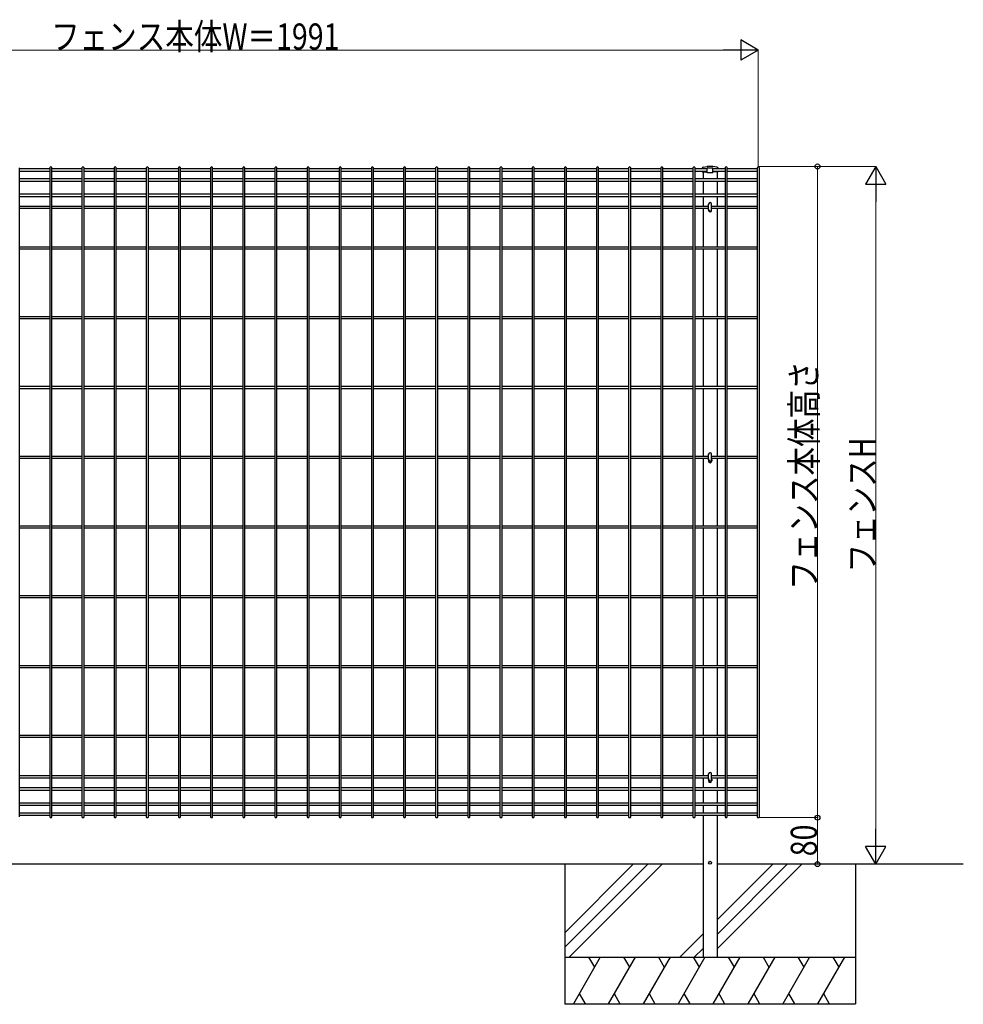
# Model space of a CAD drawing. Units: millimetres. Extents: x 250 to 8280, y 75 to 5795.
# Drawn here: x 5740 to 7363, y 1751 to 3444 of the extents above; entities that cross this region are included whole.
import ezdxf

# ---------------------------------------------------------------- set-up
doc = ezdxf.new("R2010")
doc.units = ezdxf.units.MM
doc.layers.add('YKK_A1', color=4, linetype='Continuous', lineweight=30)
doc.layers.add('YKK_D', color=6, linetype='Continuous', lineweight=13)
doc.styles.add('text-b', font='extslim2.shx', dxfattribs={"width": 0.8, "bigfont": 'extfont2.shx'})

msp = doc.modelspace()

# ---------------------------------------------------------------- linework, layer by layer
at = {"layer": 'YKK_A1', "linetype": 'Continuous'}
for p, q in [((5740.4, 2073.3), (5740.4, 3189.1)), ((5792.2, 3187.3), (5740.4, 3187.3)), ((5792.2, 3189.1), (5792.2, 2073.3)), ((5795.8, 2073.3), (5795.8, 3189.1)), ((5847.5, 3187.3), (5795.8, 3187.3)), ((5847.5, 3189.1), (5847.5, 2073.3)), ((5851.1, 2073.3), (5851.1, 3189.1)), ((5902.8, 3187.3), (5851.1, 3187.3)), ((5902.8, 3189.1), (5902.8, 2073.3)), ((5906.4, 2073.3), (5906.4, 3189.1)), ((5958.1, 3187.3), (5906.4, 3187.3)), ((5958.1, 3189.1), (5958.1, 2073.3)), ((5961.7, 2073.3), (5961.7, 3189.1)), ((6013.4, 3187.3), (5961.7, 3187.3)), ((6013.4, 3189.1), (6013.4, 2073.3)), ((6017, 2073.3), (6017, 3189.1)), ((6068.7, 3187.3), (6017, 3187.3)), ((6068.7, 3189.1), (6068.7, 2073.3)), ((6072.3, 2073.3), (6072.3, 3189.1)), ((6124, 3187.3), (6072.3, 3187.3)), ((6124, 3189.1), (6124, 2073.3)), ((6127.6, 2073.3), (6127.6, 3189.1)), ((6179.3, 3187.3), (6127.6, 3187.3)), ((6179.3, 3189.1), (6179.3, 2073.3)), ((6182.9, 2073.3), (6182.9, 3189.1)), ((6234.6, 3187.3), (6182.9, 3187.3)), ((6234.6, 3189.1), (6234.6, 2073.3)), ((6238.2, 2073.3), (6238.2, 3189.1)), ((6289.9, 3187.3), (6238.2, 3187.3)), ((6289.9, 3189.1), (6289.9, 2073.3)), ((6293.5, 2073.3), (6293.5, 3189.1)), ((6345.2, 3187.3), (6293.5, 3187.3)), ((6345.2, 3189.1), (6345.2, 2073.3)), ((6348.8, 2073.3), (6348.8, 3189.1)), ((6400.5, 3187.3), (6348.8, 3187.3)), ((6400.5, 3189.1), (6400.5, 2073.3)), ((6404.1, 2073.3), (6404.1, 3189.1)), ((6455.8, 3187.3), (6404.1, 3187.3)), ((6455.8, 3189.1), (6455.8, 2073.3)), ((6459.4, 2073.3), (6459.4, 3189.1)), ((6511.1, 3187.3), (6459.4, 3187.3)), ((6511.1, 3189.1), (6511.1, 2073.3)), ((6514.7, 2073.3), (6514.7, 3189.1)), ((6566.4, 3187.3), (6514.7, 3187.3)), ((6566.4, 3189.1), (6566.4, 2073.3)), ((6570, 2073.3), (6570, 3189.1)), ((6621.7, 3187.3), (6570, 3187.3)), ((6621.7, 3189.1), (6621.7, 2073.3)), ((6625.3, 2073.3), (6625.3, 3189.1)), ((6677.1, 3187.3), (6625.3, 3187.3)), ((6677.1, 3189.1), (6677.1, 2073.3)), ((6680.7, 2073.3), (6680.7, 3189.1)), ((6732.4, 3187.3), (6680.7, 3187.3)), ((6732.4, 3189.1), (6732.4, 2073.3)), ((6736, 2073.3), (6736, 3189.1)), ((6787.7, 3187.3), (6736, 3187.3)), ((6787.7, 3189.1), (6787.7, 2073.3)), ((6791.3, 2073.3), (6791.3, 3189.1)), ((6843, 3187.3), (6791.3, 3187.3)), ((6843, 3189.1), (6843, 2073.3)), ((6846.6, 2073.3), (6846.6, 3189.1)), ((6898.3, 3187.3), (6846.6, 3187.3)), ((6898.3, 3189.1), (6898.3, 2073.3)), ((6901.9, 2073.3), (6901.9, 3189.1)), ((6922.7, 3187.3), (6901.9, 3187.3)), ((6953.6, 3187.3), (6932.7, 3187.3)), ((6953.6, 3189.1), (6953.6, 2073.3)), ((6957.2, 2073.3), (6957.2, 3189.1)), ((7008.9, 3187.3), (6957.2, 3187.3)), ((7008.9, 3189.1), (7008.9, 2073.3)), ((7012.5, 3184.4), (7012.5, 3189.1)), ((7012.5, 2073.3), (7012.5, 3184.4)), ((5792.2, 3182.8), (5740.4, 3182.8)), ((5792.2, 3170.2), (5740.4, 3170.2)), ((5847.5, 3182.8), (5795.8, 3182.8)), ((5847.5, 3170.2), (5795.8, 3170.2)), ((5902.8, 3182.8), (5851.1, 3182.8)), ((5902.8, 3170.2), (5851.1, 3170.2)), ((5958.1, 3182.8), (5906.4, 3182.8)), ((5958.1, 3170.2), (5906.4, 3170.2)), ((6013.4, 3182.8), (5961.7, 3182.8)), ((6013.4, 3170.2), (5961.7, 3170.2)), ((6068.7, 3182.8), (6017, 3182.8)), ((6068.7, 3170.2), (6017, 3170.2)), ((6124, 3182.8), (6072.3, 3182.8)), ((6124, 3170.2), (6072.3, 3170.2)), ((6179.3, 3182.8), (6127.6, 3182.8)), ((6179.3, 3170.2), (6127.6, 3170.2)), ((6234.6, 3182.8), (6182.9, 3182.8)), ((6234.6, 3170.2), (6182.9, 3170.2)), ((6289.9, 3182.8), (6238.2, 3182.8)), ((6289.9, 3170.2), (6238.2, 3170.2)), ((6345.2, 3182.8), (6293.5, 3182.8)), ((6345.2, 3170.2), (6293.5, 3170.2)), ((6400.5, 3182.8), (6348.8, 3182.8)), ((6400.5, 3170.2), (6348.8, 3170.2)), ((6455.8, 3182.8), (6404.1, 3182.8)), ((6455.8, 3170.2), (6404.1, 3170.2)), ((6511.1, 3182.8), (6459.4, 3182.8)), ((6511.1, 3170.2), (6459.4, 3170.2)), ((6566.4, 3182.8), (6514.7, 3182.8)), ((6566.4, 3170.2), (6514.7, 3170.2)), ((6621.7, 3182.8), (6570, 3182.8)), ((6621.7, 3170.2), (6570, 3170.2)), ((6677.1, 3182.8), (6625.3, 3182.8)), ((6677.1, 3170.2), (6625.3, 3170.2)), ((6732.4, 3182.8), (6680.7, 3182.8)), ((6732.4, 3170.2), (6680.7, 3170.2)), ((6787.7, 3182.8), (6736, 3182.8)), ((6787.7, 3170.2), (6736, 3170.2)), ((6843, 3182.8), (6791.3, 3182.8)), ((6843, 3170.2), (6791.3, 3170.2)), ((6898.3, 3182.8), (6846.6, 3182.8)), ((6898.3, 3170.2), (6846.6, 3170.2)), ((6922.7, 3182.8), (6901.9, 3182.8)), ((6953.6, 3170.2), (6901.9, 3170.2)), ((6915.7, 3182.1), (6915.7, 3170.2)), ((6953.6, 3182.8), (6932.7, 3182.8)), ((6939.7, 3182.1), (6939.7, 3170.2)), ((7008.9, 3182.8), (6957.2, 3182.8)), ((7008.6, 3170.2), (6957.2, 3170.2)), ((5792.2, 3165.7), (5740.4, 3165.7)), ((5847.5, 3165.7), (5795.8, 3165.7)), ((5902.8, 3165.7), (5851.1, 3165.7)), ((5958.1, 3165.7), (5906.4, 3165.7)), ((6013.4, 3165.7), (5961.7, 3165.7)), ((6068.7, 3165.7), (6017, 3165.7)), ((6124, 3165.7), (6072.3, 3165.7)), ((6179.3, 3165.7), (6127.6, 3165.7)), ((6234.6, 3165.7), (6182.9, 3165.7)), ((6289.9, 3165.7), (6238.2, 3165.7)), ((6345.2, 3165.7), (6293.5, 3165.7)), ((6400.5, 3165.7), (6348.8, 3165.7)), ((6455.8, 3165.7), (6404.1, 3165.7)), ((6511.1, 3165.7), (6459.4, 3165.7)), ((6566.4, 3165.7), (6514.7, 3165.7)), ((6621.7, 3165.7), (6570, 3165.7)), ((6677.1, 3165.7), (6625.3, 3165.7)), ((6732.4, 3165.7), (6680.7, 3165.7)), ((6787.7, 3165.7), (6736, 3165.7)), ((6843, 3165.7), (6791.3, 3165.7)), ((6898.3, 3165.7), (6846.6, 3165.7)), ((6953.6, 3165.7), (6901.9, 3165.7)), ((6915.7, 3165.7), (6915.7, 3144.1)), ((6939.7, 3165.7), (6939.7, 3144.1)), ((7008.9, 3165.7), (6957.2, 3165.7)), ((5792.2, 3144.1), (5740.4, 3144.1)), ((5792.2, 3139.6), (5740.4, 3139.6)), ((5847.5, 3144.1), (5795.8, 3144.1)), ((5847.5, 3139.6), (5795.8, 3139.6)), ((5902.8, 3144.1), (5851.1, 3144.1)), ((5902.8, 3139.6), (5851.1, 3139.6)), ((5958.1, 3144.1), (5906.4, 3144.1)), ((5958.1, 3139.6), (5906.4, 3139.6)), ((6013.4, 3144.1), (5961.7, 3144.1)), ((6013.4, 3139.6), (5961.7, 3139.6)), ((6068.7, 3144.1), (6017, 3144.1)), ((6068.7, 3139.6), (6017, 3139.6)), ((6124, 3144.1), (6072.3, 3144.1)), ((6124, 3139.6), (6072.3, 3139.6)), ((6179.3, 3144.1), (6127.6, 3144.1)), ((6179.3, 3139.6), (6127.6, 3139.6)), ((6234.6, 3144.1), (6182.9, 3144.1)), ((6234.6, 3139.6), (6182.9, 3139.6)), ((6289.9, 3144.1), (6238.2, 3144.1)), ((6289.9, 3139.6), (6238.2, 3139.6)), ((6345.2, 3144.1), (6293.5, 3144.1)), ((6345.2, 3139.6), (6293.5, 3139.6)), ((6400.5, 3144.1), (6348.8, 3144.1)), ((6400.5, 3139.6), (6348.8, 3139.6)), ((6455.8, 3144.1), (6404.1, 3144.1)), ((6455.8, 3139.6), (6404.1, 3139.6)), ((6511.1, 3144.1), (6459.4, 3144.1)), ((6511.1, 3139.6), (6459.4, 3139.6)), ((6566.4, 3144.1), (6514.7, 3144.1)), ((6566.4, 3139.6), (6514.7, 3139.6)), ((6621.7, 3144.1), (6570, 3144.1)), ((6621.7, 3139.6), (6570, 3139.6)), ((6677.1, 3144.1), (6625.3, 3144.1)), ((6677.1, 3139.6), (6625.3, 3139.6)), ((6732.4, 3144.1), (6680.7, 3144.1)), ((6732.4, 3139.6), (6680.7, 3139.6)), ((6787.7, 3144.1), (6736, 3144.1)), ((6787.7, 3139.6), (6736, 3139.6)), ((6843, 3144.1), (6791.3, 3144.1)), ((6843, 3139.6), (6791.3, 3139.6)), ((6898.3, 3144.1), (6846.6, 3144.1)), ((6898.3, 3139.6), (6846.6, 3139.6)), ((6953.6, 3144.1), (6901.9, 3144.1)), ((6953.6, 3139.6), (6901.9, 3139.6)), ((6915.7, 3139.6), (6915.7, 3122.6)), ((6939.7, 3139.6), (6939.7, 3122.6)), ((7008.9, 3144.1), (6957.2, 3144.1)), ((7008.9, 3139.6), (6957.2, 3139.6)), ((5792.2, 3122.6), (5740.4, 3122.6)), ((5792.2, 3119), (5740.4, 3119)), ((5847.5, 3122.6), (5795.8, 3122.6)), ((5847.5, 3119), (5795.8, 3119)), ((5902.8, 3122.6), (5851.1, 3122.6)), ((5902.8, 3119), (5851.1, 3119)), ((5958.1, 3122.6), (5906.4, 3122.6)), ((5958.1, 3119), (5906.4, 3119)), ((6013.4, 3122.6), (5961.7, 3122.6)), ((6013.4, 3119), (5961.7, 3119)), ((6068.7, 3122.6), (6017, 3122.6)), ((6068.7, 3119), (6017, 3119)), ((6124, 3122.6), (6072.3, 3122.6)), ((6124, 3119), (6072.3, 3119)), ((6179.3, 3122.6), (6127.6, 3122.6)), ((6179.3, 3119), (6127.6, 3119)), ((6234.6, 3122.6), (6182.9, 3122.6)), ((6234.6, 3119), (6182.9, 3119)), ((6289.9, 3122.6), (6238.2, 3122.6)), ((6289.9, 3119), (6238.2, 3119)), ((6345.2, 3122.6), (6293.5, 3122.6)), ((6345.2, 3119), (6293.5, 3119)), ((6400.5, 3122.6), (6348.8, 3122.6)), ((6400.5, 3119), (6348.8, 3119)), ((6455.8, 3122.6), (6404.1, 3122.6)), ((6455.8, 3119), (6404.1, 3119)), ((6511.1, 3122.6), (6459.4, 3122.6)), ((6511.1, 3119), (6459.4, 3119)), ((6566.4, 3122.6), (6514.7, 3122.6)), ((6566.4, 3119), (6514.7, 3119)), ((6621.7, 3122.6), (6570, 3122.6)), ((6621.7, 3119), (6570, 3119)), ((6677.1, 3122.6), (6625.3, 3122.6)), ((6677.1, 3119), (6625.3, 3119)), ((6732.4, 3122.6), (6680.7, 3122.6)), ((6732.4, 3119), (6680.7, 3119)), ((6787.7, 3122.6), (6736, 3122.6)), ((6787.7, 3119), (6736, 3119)), ((6843, 3122.6), (6791.3, 3122.6)), ((6843, 3119), (6791.3, 3119)), ((6898.3, 3122.6), (6846.6, 3122.6)), ((6898.3, 3119), (6846.6, 3119)), ((6925.2, 3122.6), (6901.9, 3122.6)), ((6925.2, 3119), (6901.9, 3119)), ((6915.7, 3119), (6915.7, 3053)), ((6925.2, 3117), (6925.2, 3126.8)), ((6930.2, 3117), (6930.2, 3126.8)), ((6953.6, 3122.6), (6930.2, 3122.6)), ((6953.6, 3119), (6930.2, 3119)), ((6939.7, 3119), (6939.7, 3053)), ((7008.9, 3122.6), (6957.2, 3122.6)), ((7008.9, 3119), (6957.2, 3119)), ((5792.2, 3053), (5740.4, 3053)), ((5792.2, 3049.4), (5740.4, 3049.4)), ((5847.5, 3053), (5795.8, 3053)), ((5847.5, 3049.4), (5795.8, 3049.4)), ((5902.8, 3053), (5851.1, 3053)), ((5902.8, 3049.4), (5851.1, 3049.4)), ((5958.1, 3053), (5906.4, 3053)), ((5958.1, 3049.4), (5906.4, 3049.4)), ((6013.4, 3053), (5961.7, 3053)), ((6013.4, 3049.4), (5961.7, 3049.4)), ((6068.7, 3053), (6017, 3053)), ((6068.7, 3049.4), (6017, 3049.4)), ((6124, 3053), (6072.3, 3053)), ((6124, 3049.4), (6072.3, 3049.4)), ((6179.3, 3053), (6127.6, 3053)), ((6179.3, 3049.4), (6127.6, 3049.4)), ((6234.6, 3053), (6182.9, 3053)), ((6234.6, 3049.4), (6182.9, 3049.4)), ((6289.9, 3053), (6238.2, 3053)), ((6289.9, 3049.4), (6238.2, 3049.4)), ((6345.2, 3053), (6293.5, 3053)), ((6345.2, 3049.4), (6293.5, 3049.4)), ((6400.5, 3053), (6348.8, 3053)), ((6400.5, 3049.4), (6348.8, 3049.4)), ((6455.8, 3053), (6404.1, 3053)), ((6455.8, 3049.4), (6404.1, 3049.4)), ((6511.1, 3053), (6459.4, 3053)), ((6511.1, 3049.4), (6459.4, 3049.4)), ((6566.4, 3053), (6514.7, 3053)), ((6566.4, 3049.4), (6514.7, 3049.4)), ((6621.7, 3053), (6570, 3053)), ((6621.7, 3049.4), (6570, 3049.4)), ((6677.1, 3053), (6625.3, 3053)), ((6677.1, 3049.4), (6625.3, 3049.4)), ((6732.4, 3053), (6680.7, 3053)), ((6732.4, 3049.4), (6680.7, 3049.4)), ((6787.7, 3053), (6736, 3053)), ((6787.7, 3049.4), (6736, 3049.4)), ((6843, 3053), (6791.3, 3053)), ((6843, 3049.4), (6791.3, 3049.4)), ((6898.3, 3053), (6846.6, 3053)), ((6898.3, 3049.4), (6846.6, 3049.4)), ((6953.6, 3053), (6901.9, 3053)), ((6953.6, 3049.4), (6901.9, 3049.4)), ((6915.7, 3049.4), (6915.7, 2933)), ((6939.7, 3049.4), (6939.7, 2933)), ((7008.9, 3053), (6957.2, 3053)), ((7008.9, 3049.4), (6957.2, 3049.4)), ((5792.2, 2933), (5740.4, 2933)), ((5847.5, 2933), (5795.8, 2933)), ((5902.8, 2933), (5851.1, 2933)), ((5958.1, 2933), (5906.4, 2933)), ((6013.4, 2933), (5961.7, 2933)), ((6068.7, 2933), (6017, 2933)), ((6124, 2933), (6072.3, 2933)), ((6179.3, 2933), (6127.6, 2933)), ((6234.6, 2933), (6182.9, 2933)), ((6289.9, 2933), (6238.2, 2933)), ((6345.2, 2933), (6293.5, 2933)), ((6400.5, 2933), (6348.8, 2933)), ((6455.8, 2933), (6404.1, 2933)), ((6511.1, 2933), (6459.4, 2933)), ((6566.4, 2933), (6514.7, 2933)), ((6621.7, 2933), (6570, 2933)), ((6677.1, 2933), (6625.3, 2933)), ((6732.4, 2933), (6680.7, 2933)), ((6787.7, 2933), (6736, 2933)), ((6843, 2933), (6791.3, 2933)), ((6898.3, 2933), (6846.6, 2933)), ((6953.6, 2933), (6901.9, 2933)), ((7008.9, 2933), (6957.2, 2933)), ((5792.2, 2929.4), (5740.4, 2929.4)), ((5847.5, 2929.4), (5795.8, 2929.4)), ((5902.8, 2929.4), (5851.1, 2929.4)), ((5958.1, 2929.4), (5906.4, 2929.4)), ((6013.4, 2929.4), (5961.7, 2929.4)), ((6068.7, 2929.4), (6017, 2929.4)), ((6124, 2929.4), (6072.3, 2929.4)), ((6179.3, 2929.4), (6127.6, 2929.4)), ((6234.6, 2929.4), (6182.9, 2929.4)), ((6289.9, 2929.4), (6238.2, 2929.4)), ((6345.2, 2929.4), (6293.5, 2929.4)), ((6400.5, 2929.4), (6348.8, 2929.4)), ((6455.8, 2929.4), (6404.1, 2929.4)), ((6511.1, 2929.4), (6459.4, 2929.4)), ((6566.4, 2929.4), (6514.7, 2929.4)), ((6621.7, 2929.4), (6570, 2929.4)), ((6677.1, 2929.4), (6625.3, 2929.4)), ((6732.4, 2929.4), (6680.7, 2929.4)), ((6787.7, 2929.4), (6736, 2929.4)), ((6843, 2929.4), (6791.3, 2929.4)), ((6898.3, 2929.4), (6846.6, 2929.4)), ((6953.6, 2929.4), (6901.9, 2929.4)), ((6915.7, 2929.4), (6915.7, 2813)), ((6939.7, 2929.4), (6939.7, 2813)), ((7008.9, 2929.4), (6957.2, 2929.4)), ((5792.2, 2813), (5740.4, 2813)), ((5847.5, 2813), (5795.8, 2813)), ((5902.8, 2813), (5851.1, 2813)), ((5958.1, 2813), (5906.4, 2813)), ((6013.4, 2813), (5961.7, 2813)), ((6068.7, 2813), (6017, 2813)), ((6124, 2813), (6072.3, 2813)), ((6179.3, 2813), (6127.6, 2813)), ((6234.6, 2813), (6182.9, 2813)), ((6289.9, 2813), (6238.2, 2813)), ((6345.2, 2813), (6293.5, 2813)), ((6400.5, 2813), (6348.8, 2813)), ((6455.8, 2813), (6404.1, 2813)), ((6511.1, 2813), (6459.4, 2813)), ((6566.4, 2813), (6514.7, 2813)), ((6621.7, 2813), (6570, 2813)), ((6677.1, 2813), (6625.3, 2813)), ((6732.4, 2813), (6680.7, 2813)), ((6787.7, 2813), (6736, 2813)), ((6843, 2813), (6791.3, 2813)), ((6898.3, 2813), (6846.6, 2813)), ((6953.6, 2813), (6901.9, 2813)), ((7008.9, 2813), (6957.2, 2813)), ((7008.9, 2813), (7008.9, 2809.5)), ((5792.2, 2809.4), (5740.4, 2809.4)), ((5847.5, 2809.4), (5795.8, 2809.4)), ((5902.8, 2809.4), (5851.1, 2809.4)), ((5958.1, 2809.4), (5906.4, 2809.4)), ((6013.4, 2809.4), (5961.7, 2809.4)), ((6068.7, 2809.4), (6017, 2809.4)), ((6124, 2809.4), (6072.3, 2809.4)), ((6179.3, 2809.4), (6127.6, 2809.4)), ((6234.6, 2809.4), (6182.9, 2809.4)), ((6289.9, 2809.4), (6238.2, 2809.4)), ((6345.2, 2809.4), (6293.5, 2809.4)), ((6400.5, 2809.4), (6348.8, 2809.4)), ((6455.8, 2809.4), (6404.1, 2809.4)), ((6511.1, 2809.4), (6459.4, 2809.4)), ((6566.4, 2809.4), (6514.7, 2809.4)), ((6621.7, 2809.4), (6570, 2809.4)), ((6677.1, 2809.4), (6625.3, 2809.4)), ((6732.4, 2809.4), (6680.7, 2809.4)), ((6787.7, 2809.4), (6736, 2809.4)), ((6843, 2809.4), (6791.3, 2809.4)), ((6898.3, 2809.4), (6846.6, 2809.4)), ((6953.6, 2809.4), (6901.9, 2809.4)), ((6915.7, 2809.4), (6915.7, 2693)), ((6939.7, 2809.4), (6939.7, 2693)), ((7008.9, 2809.4), (6957.2, 2809.4)), ((5792.2, 2693), (5740.4, 2693)), ((5847.5, 2693), (5795.8, 2693)), ((5902.8, 2693), (5851.1, 2693)), ((5958.1, 2693), (5906.4, 2693)), ((6013.4, 2693), (5961.7, 2693)), ((6068.7, 2693), (6017, 2693)), ((6124, 2693), (6072.3, 2693)), ((6179.3, 2693), (6127.6, 2693)), ((6234.6, 2693), (6182.9, 2693)), ((6289.9, 2693), (6238.2, 2693)), ((6345.2, 2693), (6293.5, 2693)), ((6400.5, 2693), (6348.8, 2693)), ((6455.8, 2693), (6404.1, 2693)), ((6511.1, 2693), (6459.4, 2693)), ((6566.4, 2693), (6514.7, 2693)), ((6621.7, 2693), (6570, 2693)), ((6677.1, 2693), (6625.3, 2693)), ((6732.4, 2693), (6680.7, 2693)), ((6787.7, 2693), (6736, 2693)), ((6843, 2693), (6791.3, 2693)), ((6898.3, 2693), (6846.6, 2693)), ((6925.2, 2693), (6901.9, 2693)), ((6925.2, 2687), (6925.2, 2696.8)), ((6930.2, 2687), (6930.2, 2696.8)), ((6953.6, 2693), (6930.2, 2693)), ((7008.9, 2693), (6957.2, 2693)), ((5792.2, 2689.4), (5740.4, 2689.4)), ((5847.5, 2689.4), (5795.8, 2689.4)), ((5902.8, 2689.4), (5851.1, 2689.4)), ((5958.1, 2689.4), (5906.4, 2689.4)), ((6013.4, 2689.4), (5961.7, 2689.4)), ((6068.7, 2689.4), (6017, 2689.4)), ((6124, 2689.4), (6072.3, 2689.4)), ((6179.3, 2689.4), (6127.6, 2689.4)), ((6234.6, 2689.4), (6182.9, 2689.4)), ((6289.9, 2689.4), (6238.2, 2689.4)), ((6345.2, 2689.4), (6293.5, 2689.4)), ((6400.5, 2689.4), (6348.8, 2689.4)), ((6455.8, 2689.4), (6404.1, 2689.4)), ((6511.1, 2689.4), (6459.4, 2689.4)), ((6566.4, 2689.4), (6514.7, 2689.4)), ((6621.7, 2689.4), (6570, 2689.4)), ((6677.1, 2689.4), (6625.3, 2689.4)), ((6732.4, 2689.4), (6680.7, 2689.4)), ((6787.7, 2689.4), (6736, 2689.4)), ((6843, 2689.4), (6791.3, 2689.4)), ((6898.3, 2689.4), (6846.6, 2689.4)), ((6925.2, 2689.4), (6901.9, 2689.4)), ((6915.7, 2689.4), (6915.7, 2573)), ((6953.6, 2689.4), (6930.2, 2689.4)), ((6939.7, 2689.4), (6939.7, 2573)), ((7008.9, 2689.4), (6957.2, 2689.4)), ((5792.2, 2573), (5740.4, 2573)), ((5792.2, 2569.4), (5740.4, 2569.4)), ((5847.5, 2573), (5795.8, 2573)), ((5847.5, 2569.4), (5795.8, 2569.4)), ((5902.8, 2573), (5851.1, 2573)), ((5902.8, 2569.4), (5851.1, 2569.4)), ((5958.1, 2573), (5906.4, 2573)), ((5958.1, 2569.4), (5906.4, 2569.4)), ((6013.4, 2573), (5961.7, 2573)), ((6013.4, 2569.4), (5961.7, 2569.4)), ((6068.7, 2573), (6017, 2573)), ((6068.7, 2569.4), (6017, 2569.4)), ((6124, 2573), (6072.3, 2573)), ((6124, 2569.4), (6072.3, 2569.4)), ((6179.3, 2573), (6127.6, 2573)), ((6179.3, 2569.4), (6127.6, 2569.4)), ((6234.6, 2573), (6182.9, 2573)), ((6234.6, 2569.4), (6182.9, 2569.4)), ((6289.9, 2573), (6238.2, 2573)), ((6289.9, 2569.4), (6238.2, 2569.4)), ((6345.2, 2573), (6293.5, 2573)), ((6345.2, 2569.4), (6293.5, 2569.4)), ((6400.5, 2573), (6348.8, 2573)), ((6400.5, 2569.4), (6348.8, 2569.4)), ((6455.8, 2573), (6404.1, 2573)), ((6455.8, 2569.4), (6404.1, 2569.4)), ((6511.1, 2573), (6459.4, 2573)), ((6511.1, 2569.4), (6459.4, 2569.4)), ((6566.4, 2573), (6514.7, 2573)), ((6566.4, 2569.4), (6514.7, 2569.4)), ((6621.7, 2573), (6570, 2573)), ((6621.7, 2569.4), (6570, 2569.4)), ((6677.1, 2573), (6625.3, 2573)), ((6677.1, 2569.4), (6625.3, 2569.4)), ((6732.4, 2573), (6680.7, 2573)), ((6732.4, 2569.4), (6680.7, 2569.4)), ((6787.7, 2573), (6736, 2573)), ((6787.7, 2569.4), (6736, 2569.4)), ((6843, 2573), (6791.3, 2573)), ((6843, 2569.4), (6791.3, 2569.4)), ((6898.3, 2573), (6846.6, 2573)), ((6898.3, 2569.4), (6846.6, 2569.4)), ((6953.6, 2573), (6901.9, 2573)), ((6953.6, 2569.4), (6901.9, 2569.4)), ((6915.7, 2569.4), (6915.7, 2453)), ((6939.7, 2569.4), (6939.7, 2453)), ((7008.9, 2573), (6957.2, 2573)), ((7008.9, 2569.4), (6957.2, 2569.4)), ((5792.2, 2453), (5740.4, 2453)), ((5792.2, 2449.4), (5740.4, 2449.4)), ((5847.5, 2453), (5795.8, 2453)), ((5847.5, 2449.4), (5795.8, 2449.4)), ((5902.8, 2453), (5851.1, 2453)), ((5902.8, 2449.4), (5851.1, 2449.4)), ((5958.1, 2453), (5906.4, 2453)), ((5958.1, 2449.4), (5906.4, 2449.4)), ((6013.4, 2453), (5961.7, 2453)), ((6013.4, 2449.4), (5961.7, 2449.4)), ((6068.7, 2453), (6017, 2453)), ((6068.7, 2449.4), (6017, 2449.4)), ((6124, 2453), (6072.3, 2453)), ((6124, 2449.4), (6072.3, 2449.4)), ((6179.3, 2453), (6127.6, 2453)), ((6179.3, 2449.4), (6127.6, 2449.4)), ((6234.6, 2453), (6182.9, 2453)), ((6234.6, 2449.4), (6182.9, 2449.4)), ((6289.9, 2453), (6238.2, 2453)), ((6289.9, 2449.4), (6238.2, 2449.4)), ((6345.2, 2453), (6293.5, 2453)), ((6345.2, 2449.4), (6293.5, 2449.4)), ((6400.5, 2453), (6348.8, 2453)), ((6400.5, 2449.4), (6348.8, 2449.4)), ((6455.8, 2453), (6404.1, 2453)), ((6455.8, 2449.4), (6404.1, 2449.4)), ((6511.1, 2453), (6459.4, 2453)), ((6511.1, 2449.4), (6459.4, 2449.4)), ((6566.4, 2453), (6514.7, 2453)), ((6566.4, 2449.4), (6514.7, 2449.4)), ((6621.7, 2453), (6570, 2453)), ((6621.7, 2449.4), (6570, 2449.4)), ((6677.1, 2453), (6625.3, 2453)), ((6677.1, 2449.4), (6625.3, 2449.4)), ((6732.4, 2453), (6680.7, 2453)), ((6732.4, 2449.4), (6680.7, 2449.4)), ((6787.7, 2453), (6736, 2453)), ((6787.7, 2449.4), (6736, 2449.4)), ((6843, 2453), (6791.3, 2453)), ((6843, 2449.4), (6791.3, 2449.4)), ((6898.3, 2453), (6846.6, 2453)), ((6898.3, 2449.4), (6846.6, 2449.4)), ((6953.6, 2453), (6901.9, 2453)), ((6953.6, 2449.4), (6901.9, 2449.4)), ((6915.7, 2449.4), (6915.7, 2333)), ((6939.7, 2449.4), (6939.7, 2333)), ((7008.9, 2453), (6957.2, 2453)), ((7008.9, 2449.4), (6957.2, 2449.4)), ((7008.9, 2453), (7008.9, 2449.5)), ((5792.2, 2333), (5740.4, 2333)), ((5792.2, 2329.4), (5740.4, 2329.4)), ((5847.5, 2333), (5795.8, 2333)), ((5847.5, 2329.4), (5795.8, 2329.4)), ((5902.8, 2333), (5851.1, 2333)), ((5902.8, 2329.4), (5851.1, 2329.4)), ((5958.1, 2333), (5906.4, 2333)), ((5958.1, 2329.4), (5906.4, 2329.4)), ((6013.4, 2333), (5961.7, 2333)), ((6013.4, 2329.4), (5961.7, 2329.4)), ((6068.7, 2333), (6017, 2333)), ((6068.7, 2329.4), (6017, 2329.4)), ((6124, 2333), (6072.3, 2333)), ((6124, 2329.4), (6072.3, 2329.4)), ((6179.3, 2333), (6127.6, 2333)), ((6179.3, 2329.4), (6127.6, 2329.4)), ((6234.6, 2333), (6182.9, 2333)), ((6234.6, 2329.4), (6182.9, 2329.4)), ((6289.9, 2333), (6238.2, 2333)), ((6289.9, 2329.4), (6238.2, 2329.4)), ((6345.2, 2333), (6293.5, 2333)), ((6345.2, 2329.4), (6293.5, 2329.4)), ((6400.5, 2333), (6348.8, 2333)), ((6400.5, 2329.4), (6348.8, 2329.4)), ((6455.8, 2333), (6404.1, 2333)), ((6455.8, 2329.4), (6404.1, 2329.4)), ((6511.1, 2333), (6459.4, 2333)), ((6511.1, 2329.4), (6459.4, 2329.4)), ((6566.4, 2333), (6514.7, 2333)), ((6566.4, 2329.4), (6514.7, 2329.4)), ((6621.7, 2333), (6570, 2333)), ((6621.7, 2329.4), (6570, 2329.4)), ((6677.1, 2333), (6625.3, 2333)), ((6677.1, 2329.4), (6625.3, 2329.4)), ((6732.4, 2333), (6680.7, 2333)), ((6732.4, 2329.4), (6680.7, 2329.4)), ((6787.7, 2333), (6736, 2333)), ((6787.7, 2329.4), (6736, 2329.4)), ((6843, 2333), (6791.3, 2333)), ((6843, 2329.4), (6791.3, 2329.4)), ((6898.3, 2333), (6846.6, 2333)), ((6898.3, 2329.4), (6846.6, 2329.4)), ((6953.6, 2333), (6901.9, 2333)), ((6953.6, 2329.4), (6901.9, 2329.4)), ((6915.7, 2329.4), (6915.7, 2213)), ((6939.7, 2329.4), (6939.7, 2213)), ((7008.9, 2333), (6957.2, 2333)), ((7008.4, 2329.4), (6957.2, 2329.4)), ((5792.2, 2213), (5740.4, 2213)), ((5792.2, 2209.4), (5740.4, 2209.4)), ((5847.5, 2213), (5795.8, 2213)), ((5847.5, 2209.4), (5795.8, 2209.4)), ((5902.8, 2213), (5851.1, 2213)), ((5902.8, 2209.4), (5851.1, 2209.4)), ((5958.1, 2213), (5906.4, 2213)), ((5958.1, 2209.4), (5906.4, 2209.4)), ((6013.4, 2213), (5961.7, 2213)), ((6013.4, 2209.4), (5961.7, 2209.4)), ((6068.7, 2213), (6017, 2213)), ((6068.7, 2209.4), (6017, 2209.4)), ((6124, 2213), (6072.3, 2213)), ((6124, 2209.4), (6072.3, 2209.4)), ((6179.3, 2213), (6127.6, 2213)), ((6179.3, 2209.4), (6127.6, 2209.4)), ((6234.6, 2213), (6182.9, 2213)), ((6234.6, 2209.4), (6182.9, 2209.4)), ((6289.9, 2213), (6238.2, 2213)), ((6289.9, 2209.4), (6238.2, 2209.4)), ((6345.2, 2213), (6293.5, 2213)), ((6345.2, 2209.4), (6293.5, 2209.4)), ((6400.5, 2213), (6348.8, 2213)), ((6400.5, 2209.4), (6348.8, 2209.4)), ((6455.8, 2213), (6404.1, 2213)), ((6455.8, 2209.4), (6404.1, 2209.4)), ((6511.1, 2213), (6459.4, 2213)), ((6511.1, 2209.4), (6459.4, 2209.4)), ((6566.4, 2213), (6514.7, 2213)), ((6566.4, 2209.4), (6514.7, 2209.4)), ((6621.7, 2213), (6570, 2213)), ((6621.7, 2209.4), (6570, 2209.4)), ((6677.1, 2213), (6625.3, 2213)), ((6677.1, 2209.4), (6625.3, 2209.4)), ((6732.4, 2213), (6680.7, 2213)), ((6732.4, 2209.4), (6680.7, 2209.4)), ((6787.7, 2213), (6736, 2213)), ((6787.7, 2209.4), (6736, 2209.4)), ((6843, 2213), (6791.3, 2213)), ((6843, 2209.4), (6791.3, 2209.4)), ((6898.3, 2213), (6846.6, 2213)), ((6898.3, 2209.4), (6846.6, 2209.4)), ((6953.6, 2213), (6901.9, 2213)), ((6953.6, 2209.4), (6901.9, 2209.4)), ((6915.7, 2209.4), (6915.7, 2143.4)), ((6939.7, 2209.4), (6939.7, 2143.4)), ((7008.9, 2213), (6957.2, 2213)), ((7008.9, 2209.4), (6957.2, 2209.4)), ((5792.2, 2143.4), (5740.4, 2143.4)), ((5792.2, 2139.8), (5740.4, 2139.8)), ((5847.5, 2143.4), (5795.8, 2143.4)), ((5847.5, 2139.8), (5795.8, 2139.8)), ((5902.8, 2143.4), (5851.1, 2143.4)), ((5902.8, 2139.8), (5851.1, 2139.8)), ((5958.1, 2143.4), (5906.4, 2143.4)), ((5958.1, 2139.8), (5906.4, 2139.8)), ((6013.4, 2143.4), (5961.7, 2143.4)), ((6013.4, 2139.8), (5961.7, 2139.8)), ((6068.7, 2143.4), (6017, 2143.4)), ((6068.7, 2139.8), (6017, 2139.8)), ((6124, 2143.4), (6072.3, 2143.4)), ((6124, 2139.8), (6072.3, 2139.8)), ((6179.3, 2143.4), (6127.6, 2143.4)), ((6179.3, 2139.8), (6127.6, 2139.8)), ((6234.6, 2143.4), (6182.9, 2143.4)), ((6234.6, 2139.8), (6182.9, 2139.8)), ((6289.9, 2143.4), (6238.2, 2143.4)), ((6289.9, 2139.8), (6238.2, 2139.8)), ((6345.2, 2143.4), (6293.5, 2143.4)), ((6345.2, 2139.8), (6293.5, 2139.8)), ((6400.5, 2143.4), (6348.8, 2143.4)), ((6400.5, 2139.8), (6348.8, 2139.8)), ((6455.8, 2143.4), (6404.1, 2143.4)), ((6455.8, 2139.8), (6404.1, 2139.8)), ((6511.1, 2143.4), (6459.4, 2143.4)), ((6511.1, 2139.8), (6459.4, 2139.8)), ((6566.4, 2143.4), (6514.7, 2143.4)), ((6566.4, 2139.8), (6514.7, 2139.8)), ((6621.7, 2143.4), (6570, 2143.4)), ((6621.7, 2139.8), (6570, 2139.8)), ((6677.1, 2143.4), (6625.3, 2143.4)), ((6677.1, 2139.8), (6625.3, 2139.8)), ((6732.4, 2143.4), (6680.7, 2143.4)), ((6732.4, 2139.8), (6680.7, 2139.8)), ((6787.7, 2143.4), (6736, 2143.4)), ((6787.7, 2139.8), (6736, 2139.8)), ((6843, 2143.4), (6791.3, 2143.4)), ((6843, 2139.8), (6791.3, 2139.8)), ((6898.3, 2143.4), (6846.6, 2143.4)), ((6898.3, 2139.8), (6846.6, 2139.8)), ((6925.2, 2143.4), (6901.9, 2143.4)), ((6925.2, 2139.8), (6901.9, 2139.8)), ((6915.7, 2140), (6915.7, 2122.9)), ((6925.2, 2137), (6925.2, 2146.8)), ((6930.2, 2137), (6930.2, 2146.8)), ((6953.6, 2143.4), (6930.2, 2143.4)), ((6953.6, 2139.8), (6930.2, 2139.8)), ((6939.7, 2139.8), (6939.7, 2122.9)), ((7008.9, 2143.4), (6957.2, 2143.4)), ((7008.9, 2139.8), (6957.2, 2139.8)), ((5792.2, 2122.9), (5740.4, 2122.9)), ((5792.2, 2118.4), (5740.4, 2118.4)), ((5847.5, 2122.9), (5795.8, 2122.9)), ((5847.5, 2118.4), (5795.8, 2118.4)), ((5902.8, 2122.9), (5851.1, 2122.9)), ((5902.8, 2118.4), (5851.1, 2118.4)), ((5958.1, 2122.9), (5906.4, 2122.9)), ((5958.1, 2118.4), (5906.4, 2118.4)), ((6013.4, 2122.9), (5961.7, 2122.9)), ((6013.4, 2118.4), (5961.7, 2118.4)), ((6068.7, 2122.9), (6017, 2122.9)), ((6068.7, 2118.4), (6017, 2118.4)), ((6124, 2122.9), (6072.3, 2122.9)), ((6124, 2118.4), (6072.3, 2118.4)), ((6179.3, 2122.9), (6127.6, 2122.9)), ((6179.3, 2118.4), (6127.6, 2118.4)), ((6234.6, 2122.9), (6182.9, 2122.9)), ((6234.6, 2118.4), (6182.9, 2118.4)), ((6289.9, 2122.9), (6238.2, 2122.9)), ((6289.9, 2118.4), (6238.2, 2118.4)), ((6345.2, 2122.9), (6293.5, 2122.9)), ((6345.2, 2118.4), (6293.5, 2118.4)), ((6400.5, 2122.9), (6348.8, 2122.9)), ((6400.5, 2118.4), (6348.8, 2118.4)), ((6455.8, 2122.9), (6404.1, 2122.9)), ((6455.8, 2118.4), (6404.1, 2118.4)), ((6511.1, 2122.9), (6459.4, 2122.9)), ((6511.1, 2118.4), (6459.4, 2118.4)), ((6566.4, 2122.9), (6514.7, 2122.9)), ((6566.4, 2118.4), (6514.7, 2118.4)), ((6621.7, 2122.9), (6570, 2122.9)), ((6621.7, 2118.4), (6570, 2118.4)), ((6677.1, 2122.9), (6625.3, 2122.9)), ((6677.1, 2118.4), (6625.3, 2118.4)), ((6732.4, 2122.9), (6680.7, 2122.9)), ((6732.4, 2118.4), (6680.7, 2118.4)), ((6787.7, 2122.9), (6736, 2122.9)), ((6787.7, 2118.4), (6736, 2118.4)), ((6843, 2122.9), (6791.3, 2122.9)), ((6843, 2118.4), (6791.3, 2118.4)), ((6898.3, 2122.9), (6846.6, 2122.9)), ((6898.3, 2118.4), (6846.6, 2118.4)), ((6953.6, 2122.9), (6901.9, 2122.9)), ((6953.6, 2118.4), (6901.9, 2118.4)), ((6915.7, 2118.4), (6915.7, 2096.8)), ((6939.7, 2118.4), (6939.7, 2096.8)), ((7008.9, 2122.9), (6957.2, 2122.9)), ((7008.9, 2118.4), (6957.2, 2118.4)), ((5792.2, 2096.8), (5740.4, 2096.8)), ((5792.2, 2092.3), (5740.4, 2092.3)), ((5847.5, 2096.8), (5795.8, 2096.8)), ((5847.5, 2092.3), (5795.8, 2092.3)), ((5902.8, 2096.8), (5851.1, 2096.8)), ((5902.8, 2092.3), (5851.1, 2092.3)), ((5958.1, 2096.8), (5906.4, 2096.8)), ((5958.1, 2092.3), (5906.4, 2092.3)), ((6013.4, 2096.8), (5961.7, 2096.8)), ((6013.4, 2092.3), (5961.7, 2092.3)), ((6068.7, 2096.8), (6017, 2096.8)), ((6068.7, 2092.3), (6017, 2092.3)), ((6124, 2096.8), (6072.3, 2096.8)), ((6124, 2092.3), (6072.3, 2092.3)), ((6179.3, 2096.8), (6127.6, 2096.8)), ((6179.3, 2092.3), (6127.6, 2092.3)), ((6234.6, 2096.8), (6182.9, 2096.8)), ((6234.6, 2092.3), (6182.9, 2092.3)), ((6289.9, 2096.8), (6238.2, 2096.8)), ((6289.9, 2092.3), (6238.2, 2092.3)), ((6345.2, 2096.8), (6293.5, 2096.8)), ((6345.2, 2092.3), (6293.5, 2092.3)), ((6400.5, 2096.8), (6348.8, 2096.8)), ((6400.5, 2092.3), (6348.8, 2092.3)), ((6455.8, 2096.8), (6404.1, 2096.8)), ((6455.8, 2092.3), (6404.1, 2092.3)), ((6511.1, 2096.8), (6459.4, 2096.8)), ((6511.1, 2092.3), (6459.4, 2092.3)), ((6566.4, 2096.8), (6514.7, 2096.8)), ((6566.4, 2092.3), (6514.7, 2092.3)), ((6621.7, 2096.8), (6570, 2096.8)), ((6621.7, 2092.3), (6570, 2092.3)), ((6677.1, 2096.8), (6625.3, 2096.8)), ((6677.1, 2092.3), (6625.3, 2092.3)), ((6732.4, 2096.8), (6680.7, 2096.8)), ((6732.4, 2092.3), (6680.7, 2092.3)), ((6787.7, 2096.8), (6736, 2096.8)), ((6787.7, 2092.3), (6736, 2092.3)), ((6843, 2096.8), (6791.3, 2096.8)), ((6843, 2092.3), (6791.3, 2092.3)), ((6898.3, 2096.8), (6846.6, 2096.8)), ((6898.3, 2092.3), (6846.6, 2092.3)), ((6953.6, 2096.8), (6901.9, 2096.8)), ((6953.6, 2092.3), (6901.9, 2092.3)), ((6915.7, 2092.3), (6915.7, 2079.6)), ((6939.7, 2092.3), (6939.7, 2079.6)), ((7008.9, 2096.8), (6957.2, 2096.8)), ((7008.9, 2092.3), (6957.2, 2092.3)), ((5792.2, 2079.6), (5740.4, 2079.6)), ((5792.2, 2075.1), (5740.4, 2075.1)), ((5847.5, 2079.6), (5795.8, 2079.6)), ((5847.5, 2075.1), (5795.8, 2075.1)), ((5902.8, 2079.6), (5851.1, 2079.6)), ((5902.8, 2075.1), (5851.1, 2075.1)), ((5958.1, 2079.6), (5906.4, 2079.6)), ((5958.1, 2075.1), (5906.4, 2075.1)), ((6013.4, 2079.6), (5961.7, 2079.6)), ((6013.4, 2075.1), (5961.7, 2075.1)), ((6068.7, 2079.6), (6017, 2079.6)), ((6068.7, 2075.1), (6017, 2075.1)), ((6124, 2079.6), (6072.3, 2079.6)), ((6124, 2075.1), (6072.3, 2075.1)), ((6179.3, 2079.6), (6127.6, 2079.6)), ((6179.3, 2075.1), (6127.6, 2075.1)), ((6234.6, 2079.6), (6182.9, 2079.6)), ((6234.6, 2075.1), (6182.9, 2075.1)), ((6289.9, 2079.6), (6238.2, 2079.6)), ((6289.9, 2075.1), (6238.2, 2075.1)), ((6345.2, 2079.6), (6293.5, 2079.6)), ((6345.2, 2075.1), (6293.5, 2075.1)), ((6400.5, 2079.6), (6348.8, 2079.6)), ((6400.5, 2075.1), (6348.8, 2075.1)), ((6455.8, 2079.6), (6404.1, 2079.6)), ((6455.8, 2075.1), (6404.1, 2075.1)), ((6511.1, 2079.6), (6459.4, 2079.6)), ((6511.1, 2075.1), (6459.4, 2075.1)), ((6566.4, 2079.6), (6514.7, 2079.6)), ((6566.4, 2075.1), (6514.7, 2075.1)), ((6621.7, 2079.6), (6570, 2079.6)), ((6621.7, 2075.1), (6570, 2075.1)), ((6677.1, 2079.6), (6625.3, 2079.6)), ((6677.1, 2075.1), (6625.3, 2075.1)), ((6732.4, 2079.6), (6680.7, 2079.6)), ((6732.4, 2075.1), (6680.7, 2075.1)), ((6787.7, 2079.6), (6736, 2079.6)), ((6787.7, 2075.1), (6736, 2075.1)), ((6843, 2079.6), (6791.3, 2079.6)), ((6843, 2075.1), (6791.3, 2075.1)), ((6898.3, 2079.6), (6846.6, 2079.6)), ((6898.3, 2075.1), (6846.6, 2075.1)), ((6953.6, 2079.6), (6901.9, 2079.6)), ((6953.6, 2075.1), (6901.9, 2075.1)), ((6915.7, 2075.1), (6915.7, 1831.6)), ((6939.7, 2075.1), (6939.7, 1831.6)), ((7008.9, 2079.6), (6957.2, 2079.6)), ((7008.9, 2075.1), (6957.2, 2075.1)), ((6915.7, 1991.6), (5115.1, 1991.6)), ((7363.2, 1991.6), (6940.7, 1991.6)), ((6915.7, 1831.6), (6939.7, 1831.6))]:
    msp.add_line(p, q, dxfattribs=at)
at = {"layer": 'YKK_A1'}
for p, q in [((6914, 3188.2), (6914, 3187.3)), ((6915.9, 3190.4), (6922.9, 3191.6)), ((6922.7, 3180.8), (6922.7, 3188)), ((6932.1, 3191.6), (6923.3, 3191.6)), ((6923.7, 3189), (6931.7, 3189)), ((6939.6, 3190.4), (6932.5, 3191.6)), ((6932.7, 3180.8), (6932.7, 3188)), ((6941.4, 3188.2), (6941.4, 3187.3)), ((6914, 3182.8), (6914, 3182.1)), ((6914, 3182.1), (6922.7, 3182.1)), ((6932.7, 3180.8), (6922.7, 3180.8)), ((6941.4, 3182.1), (6932.7, 3182.1)), ((6941.4, 3182.8), (6941.4, 3182.1)), ((6925, 2687.7), (6925, 2684.7)), ((6930.5, 2687.7), (6930.5, 2684.7)), ((6925, 2137.7), (6925, 2134.7)), ((6930.5, 2137.7), (6930.5, 2134.7)), ((6677.7, 1991.6), (6677.7, 1750.6)), ((6795.5, 1991.6), (6677.7, 1873.8)), ((6820.5, 1991.6), (6677.7, 1848.8)), ((6845.5, 1991.6), (6685.5, 1831.6)), ((7035.5, 1991.6), (6939.7, 1895.8)), ((7060.5, 1991.6), (6939.7, 1870.8)), ((7085.5, 1991.6), (6939.7, 1845.8)), ((7177.7, 1991.6), (7177.7, 1751.6)), ((6915.7, 1871.8), (6875.5, 1831.6)), ((6915.7, 1846.8), (6900.5, 1831.6)), ((6677.7, 1831.6), (7177.7, 1831.6)), ((6738.9, 1831.6), (6692.7, 1751.6)), ((6718.9, 1831.6), (6728.9, 1814.3)), ((6798.9, 1831.6), (6752.7, 1751.6)), ((6778.9, 1831.6), (6788.9, 1814.3)), ((6858.9, 1831.6), (6812.7, 1751.6)), ((6838.9, 1831.6), (6848.9, 1814.3)), ((6918.9, 1831.6), (6872.7, 1751.6)), ((6898.9, 1831.6), (6908.9, 1814.3)), ((6978.9, 1831.6), (6932.7, 1751.6)), ((6958.9, 1831.6), (6968.9, 1814.3)), ((7038.9, 1831.6), (6992.7, 1751.6)), ((7018.9, 1831.6), (7028.9, 1814.3)), ((7098.9, 1831.6), (7052.7, 1751.6)), ((7078.9, 1831.6), (7088.9, 1814.3)), ((7158.9, 1831.6), (7112.7, 1751.6)), ((7138.9, 1831.6), (7148.9, 1814.3)), ((6702.7, 1768.9), (6712.7, 1751.6)), ((6762.7, 1768.9), (6772.7, 1751.6)), ((6822.7, 1768.9), (6832.7, 1751.6)), ((6882.7, 1768.9), (6892.7, 1751.6)), ((6942.7, 1768.9), (6952.7, 1751.6)), ((7002.7, 1768.9), (7012.7, 1751.6)), ((7062.7, 1768.9), (7072.7, 1751.6)), ((7122.7, 1768.9), (7132.7, 1751.6)), ((6677.7, 1751.6), (7177.7, 1751.6))]:
    msp.add_line(p, q, dxfattribs=at)
msp.add_circle((6927.7, 1994.1), 2.5, dxfattribs=at)
for centre, radius, start, end in [((6916.2, 3188.3), 2.2, 99.1984, 180.7993), ((6923.7, 3188), 1, 90, 180), ((6923.3, 3189.4), 2.2, 90, 99.1984), ((6931.7, 3188), 1, 0, 90), ((6932.1, 3189.4), 2.2, 80.8016, 90), ((6939.2, 3188.3), 2.2, 359.2007, 80.8016), ((6927.7, 3116.2), 2.75, 155.38, 24.62), ((6927.7, 2687.7), 2.75, 155.38, 180), ((6927.7, 2684.7), 2.75, 180, 0), ((6927.7, 2687.7), 2.75, 0, 24.62), ((6927.7, 2137.7), 2.75, 155.38, 180), ((6927.7, 2134.7), 2.75, 180, 0), ((6927.7, 2137.7), 2.75, 0, 24.62)]:
    msp.add_arc(centre, radius, start, end, dxfattribs=at)
at = {"layer": 'YKK_A1', "linetype": 'Continuous'}
for centre, start, end in [((6927.7, 3126.8), 0, 180), ((6927.7, 3117), 180, 0), ((6927.7, 2696.8), 0, 180), ((6927.7, 2687), 180, 0), ((6927.7, 2146.8), 0, 180), ((6927.7, 2137), 180, 0)]:
    msp.add_arc(centre, 2.5, start, end, dxfattribs=at)
for centre, start_param, end_param in [((5794, 3189.1), 6.283185, 9.424778), ((5849.3, 3189.1), 6.283185, 9.424778), ((5904.6, 3189.1), 6.283185, 9.424778), ((5959.9, 3189.1), 6.283185, 9.424778), ((6015.2, 3189.1), 6.283185, 9.424778), ((6070.5, 3189.1), 6.283185, 9.424778), ((6125.8, 3189.1), 6.283185, 9.424778), ((6181.1, 3189.1), 6.283185, 9.424778), ((6236.4, 3189.1), 6.283185, 9.424778), ((6291.7, 3189.1), 6.283185, 9.424778), ((6347, 3189.1), 6.283185, 9.424778), ((6402.3, 3189.1), 6.283185, 9.424778), ((6457.6, 3189.1), 6.283185, 9.424778), ((6512.9, 3189.1), 6.283185, 9.424778), ((6568.2, 3189.1), 6.283185, 9.424778), ((6623.5, 3189.1), 6.283185, 9.424778), ((6678.9, 3189.1), 6.283185, 9.424778), ((6734.2, 3189.1), 6.283185, 9.424778), ((6789.5, 3189.1), 6.283185, 9.424778), ((6844.8, 3189.1), 6.283185, 9.424778), ((6900.1, 3189.1), 6.283185, 9.424778), ((6955.4, 3189.1), 6.283185, 9.424778), ((7010.7, 3189.1), 6.283185, 9.424778), ((5794, 2073.3), 3.141593, 6.283185), ((5849.3, 2073.3), 3.141593, 6.283185), ((5904.6, 2073.3), 3.141593, 6.283185), ((5959.9, 2073.3), 3.141593, 6.283185), ((6015.2, 2073.3), 3.141593, 6.283185), ((6070.5, 2073.3), 3.141593, 6.283185), ((6125.8, 2073.3), 3.141593, 6.283185), ((6181.1, 2073.3), 3.141593, 6.283185), ((6236.4, 2073.3), 3.141593, 6.283185), ((6291.7, 2073.3), 3.141593, 6.283185), ((6347, 2073.3), 3.141593, 6.283185), ((6402.3, 2073.3), 3.141593, 6.283185), ((6457.6, 2073.3), 3.141593, 6.283185), ((6512.9, 2073.3), 3.141593, 6.283185), ((6568.2, 2073.3), 3.141593, 6.283185), ((6623.5, 2073.3), 3.141593, 6.283185), ((6678.9, 2073.3), 3.141593, 6.283185), ((6734.2, 2073.3), 3.141593, 6.283185), ((6789.5, 2073.3), 3.141593, 6.283185), ((6844.8, 2073.3), 3.141593, 6.283185), ((6900.1, 2073.3), 3.141593, 6.283185), ((6955.4, 2073.3), 3.141593, 6.283185), ((7010.7, 2073.3), 3.141593, 6.283185)]:
    msp.add_ellipse(centre, major_axis=(1.8, 0), ratio=0.950449, start_param=start_param, end_param=end_param, dxfattribs=at)
at = {"layer": 'YKK_D', "lineweight": -2}
for p, q in [((7010.7, 3391.7), (6980.4, 3409.2)), ((6980.4, 3409.2), (6980.4, 3374.2)), ((7010.7, 3391.7), (6950.1, 3391.7)), ((7010.7, 3391.7), (6980.4, 3374.2)), ((7212.5, 3191.6), (7195, 3161.3)), ((7212.5, 3191.6), (7230, 3161.3)), ((7212.5, 3191.6), (7212.5, 3131)), ((7195, 3161.3), (7230, 3161.3)), ((7212.5, 1991.6), (7212.5, 2052.2)), ((7212.5, 1991.6), (7195, 2021.9)), ((7230, 2021.9), (7195, 2021.9)), ((7212.5, 1991.6), (7230, 2021.9))]:
    msp.add_line(p, q, dxfattribs=at)
at = {"layer": 'YKK_D'}
for p, q in [((5054.7, 3391.7), (6975.7, 3391.7)), ((7010.7, 3191.9), (7010.7, 3392.7)), ((7011.7, 3191.6), (7113.5, 3191.6)), ((7011.7, 3191.6), (7213.5, 3191.6)), ((7112.5, 3191.6), (7112.5, 2071.6)), ((7212.5, 3156.6), (7212.5, 2026.6)), ((7011.7, 2071.6), (7113.5, 2071.6)), ((7011.7, 2071.6), (7113.5, 2071.6)), ((7112.5, 2071.6), (7112.5, 1991.6)), ((7011.7, 1991.6), (7113.5, 1991.6)), ((7011.7, 1991.6), (7213.5, 1991.6))]:
    msp.add_line(p, q, dxfattribs=at)
at = {"layer": 'YKK_D', "linetype": 'ByBlock', "lineweight": -2}
for centre in [(7112.5, 3191.6), (7112.5, 2071.6), (7112.5, 2071.6), (7112.5, 1991.6)]:
    msp.add_circle(centre, 4.25, dxfattribs=at)

# ---------------------------------------------------------------- texts
at = {"layer": 'YKK_D', "style": 'text-b', "width": 0.8}
msp.add_text('フェンス本体W＝1991', height=45, dxfattribs=at).set_placement((5794.4, 3392.5))
for s, p in [('フェンス本体高さ', (7111.7, 2463.6)), ('フェンスH', (7211.7, 2493.2)), ('80', (7111.5, 2005.2))]:
    msp.add_text(s, height=45, rotation=90, dxfattribs=at).set_placement(p)

doc.saveas('drawing.dxf')
